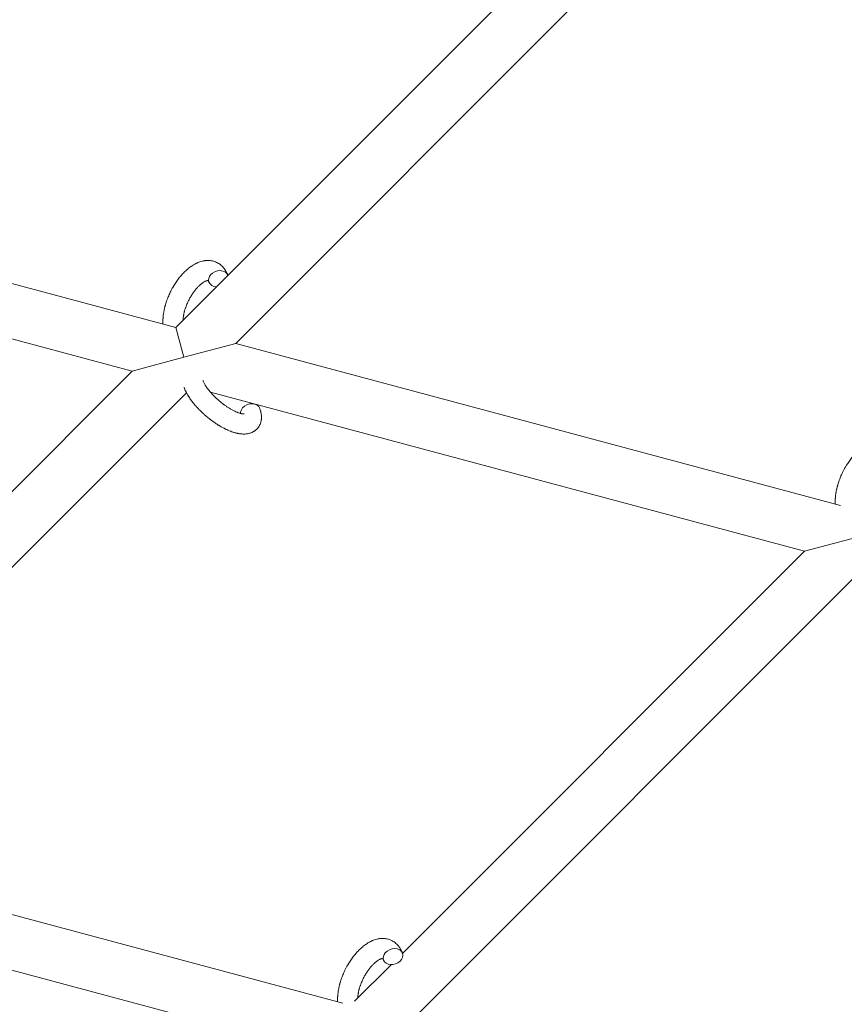
# Model space of a CAD drawing. Units: millimetres. Extents: x -8980 to 8980, y -8994 to 8994.
# Drawn here: x 2135 to 2381, y -3527 to -3233 of the extents above; entities that cross this region are included whole.
import ezdxf

# ---------------------------------------------------------------- set-up
doc = ezdxf.new("R2010")
doc.units = ezdxf.units.MM
doc.linetypes.add('K5LT_THIN', pattern=[0])

# ---------------------------------------------------------------- blocks, each defined once
blk = doc.blocks.new('ИТ-12')
at = {"color": 7, "linetype": 'K5LT_THIN', "lineweight": 18}
for p, q in [((9701.86, -3192.29), (9569.59, -3324.57)), ((9718.06, -3198.72), (9587.44, -3329.35)), ((9386.67, -3275.55), (9569.59, -3324.57)), ((9379.11, -3290.09), (9556.53, -3337.63)), ((9571.98, -3333.49), (9569.59, -3324.57)), ((9587.44, -3329.35), (9571.98, -3333.49)), ((9587.44, -3329.35), (9768.04, -3377.74)), ((9571.98, -3333.49), (9556.53, -3337.63)), ((9556.53, -3337.63), (9420.99, -3473.17)), ((9572.72, -3344.06), (9438.83, -3477.95)), ((9579.88, -3343.89), (9757.29, -3391.42)), ((9757.29, -3391.42), (9772.74, -3387.28)), ((9637.27, -3511.44), (9757.29, -3391.42)), ((9639.6, -3531.74), (9773.49, -3397.85)), ((9619.44, -3526.34), (9438.83, -3477.95)), ((9608.69, -3540.03), (9431.28, -3492.49)), ((9622.96, -3525.76), (9633.89, -3514.82))]:
    blk.add_line(p, q, dxfattribs=at)
for centre, start_param, end_param in [((9582.28, -3310.03), 5.355092, 6.283185), ((9582.28, -3310.03), 3.141593, 5.355092), ((9582.28, -3310.03), 3.127839, 3.141593), ((9582.28, -3310.03), 0, 1.113827), ((9591.82, -3349.76), 3.141593, 5.355092), ((9591.82, -3349.76), 5.355092, 6.053873), ((9634.44, -3512.42), 5.355092, 6.283185), ((9634.44, -3512.42), 0, 3.141593), ((9634.44, -3512.42), 3.141593, 5.355092)]:
    blk.add_ellipse(centre, major_axis=(-2.82, -1.01), ratio=0.769885, start_param=start_param, end_param=end_param, dxfattribs=at)
for points, knots in [([(9565.73, -3323.53), (9565.73, -3323.52), (9565.73, -3323.51), (9565.72, -3323.3), (9565.71, -3323.1), (9565.71, -3322.84), (9565.71, -3322.8), (9565.72, -3322.58), (9565.72, -3322.41), (9565.73, -3322.12), (9565.74, -3322.01), (9565.74, -3321.87), (9565.74, -3321.86), (9565.75, -3321.81), (9565.75, -3321.77), (9565.75, -3321.74), (9565.75, -3321.74), (9565.76, -3321.67), (9565.76, -3321.61), (9565.78, -3321.44), (9565.78, -3321.33), (9565.82, -3320.99), (9565.85, -3320.75), (9565.91, -3320.37), (9565.93, -3320.22), (9565.96, -3320.07), (9565.96, -3320.05), (9565.99, -3319.89), (9566.02, -3319.74), (9566.07, -3319.47), (9566.09, -3319.34), (9566.14, -3319.12), (9566.16, -3319.03), (9566.2, -3318.88), (9566.21, -3318.83), (9566.26, -3318.64), (9566.29, -3318.5), (9566.34, -3318.3), (9566.36, -3318.23), (9566.38, -3318.14), (9566.39, -3318.12), (9566.4, -3318.08), (9566.41, -3318.05), (9566.43, -3317.98), (9566.44, -3317.93), (9566.47, -3317.85), (9566.47, -3317.82), (9566.56, -3317.54), (9566.63, -3317.29), (9566.77, -3316.87), (9566.83, -3316.7), (9566.89, -3316.53), (9566.89, -3316.52), (9566.9, -3316.5), (9566.9, -3316.49), (9566.91, -3316.47), (9566.91, -3316.46), (9567.01, -3316.21), (9567.09, -3315.97), (9567.27, -3315.53), (9567.35, -3315.32), (9567.64, -3314.64), (9567.86, -3314.18), (9568.23, -3313.44), (9568.38, -3313.18), (9568.62, -3312.72), (9568.73, -3312.53), (9568.86, -3312.32), (9568.88, -3312.28), (9569.15, -3311.86), (9569.39, -3311.46), (9569.92, -3310.67), (9570.21, -3310.28), (9570.78, -3309.53), (9571.08, -3309.18), (9571.68, -3308.51), (9571.98, -3308.2), (9572.59, -3307.61), (9572.89, -3307.33), (9573.26, -3307.03), (9573.31, -3306.98), (9573.57, -3306.79), (9573.77, -3306.63), (9574.02, -3306.44), (9574.07, -3306.41), (9574.34, -3306.22), (9574.56, -3306.08), (9574.78, -3305.95), (9574.79, -3305.94), (9574.8, -3305.93), (9574.81, -3305.93), (9574.97, -3305.83), (9575.13, -3305.74), (9575.43, -3305.58), (9575.56, -3305.51), (9575.76, -3305.42), (9575.82, -3305.39), (9575.89, -3305.36), (9575.89, -3305.35), (9575.98, -3305.32), (9576.06, -3305.28), (9576.33, -3305.17), (9576.52, -3305.09), (9576.99, -3304.93), (9577.26, -3304.85), (9577.64, -3304.76), (9577.73, -3304.74), (9577.97, -3304.7), (9578.12, -3304.68), (9578.29, -3304.65), (9578.32, -3304.65), (9578.59, -3304.61), (9578.84, -3304.6), (9579.32, -3304.59), (9579.54, -3304.61), (9579.78, -3304.62), (9579.8, -3304.62), (9580.05, -3304.65), (9580.28, -3304.69), (9580.72, -3304.78), (9580.94, -3304.84), (9581.36, -3304.98), (9581.56, -3305.07), (9581.96, -3305.25), (9582.15, -3305.36), (9582.42, -3305.52), (9582.5, -3305.57), (9582.68, -3305.7), (9582.78, -3305.77), (9583.06, -3305.98), (9583.23, -3306.13), (9583.55, -3306.44), (9583.71, -3306.61), (9583.97, -3306.94), (9584.09, -3307.09), (9584.23, -3307.28), (9584.25, -3307.32), (9584.28, -3307.36), (9584.28, -3307.37), (9584.32, -3307.43), (9584.36, -3307.48), (9584.48, -3307.68), (9584.56, -3307.83), (9584.65, -3307.98), (9584.65, -3307.99), (9584.78, -3308.23), (9584.89, -3308.47), (9585.02, -3308.81), (9585.06, -3308.91), (9585.1, -3309.02)], [10.121087, 10.121087, 10.121087, 10.121087, 10.239693, 10.239693, 12.120776, 12.120776, 12.570444, 12.570444, 14.12249, 14.12249, 15.20199, 15.20199, 15.322865, 15.322865, 15.656599, 15.656599, 15.663143, 15.663143, 16.245414, 16.245414, 17.189745, 17.189745, 19.31373, 19.31373, 20.566633, 20.566633, 20.688197, 20.688197, 21.981398, 21.981398, 23.076261, 23.076261, 23.913976, 23.913976, 24.339738, 24.339738, 25.541324, 25.541324, 26.111915, 26.111915, 26.301489, 26.301489, 26.513619, 26.513619, 26.933084, 26.933084, 27.196506, 27.196506, 29.332489, 29.332489, 30.801276, 30.801276, 30.878715, 30.878715, 30.948671, 30.948671, 31.049756, 31.049756, 33.10809, 33.10809, 34.913355, 34.913355, 39.043225, 39.043225, 41.493032, 41.493032, 43.237001, 43.237001, 43.518611, 43.518611, 47.325781, 47.325781, 51.320715, 51.320715, 55.225404, 55.225404, 59.037147, 59.037147, 62.747048, 62.747048, 63.381704, 63.381704, 65.763728, 65.763728, 66.339981, 66.339981, 68.819528, 68.819528, 68.905619, 68.905619, 68.977034, 68.977034, 70.753972, 70.753972, 72.272022, 72.272022, 72.931361, 72.931361, 73.022459, 73.022459, 73.882945, 73.882945, 75.952545, 75.952545, 78.914214, 78.914214, 79.898581, 79.898581, 81.465738, 81.465738, 81.703915, 81.703915, 84.33989, 84.33989, 86.632353, 86.632353, 86.847338, 86.847338, 89.254604, 89.254604, 91.590734, 91.590734, 93.883705, 93.883705, 96.160269, 96.160269, 97.134274, 97.134274, 98.446054, 98.446054, 100.765871, 100.765871, 103.145634, 103.145634, 105.150939, 105.150939, 105.611524, 105.611524, 105.667888, 105.667888, 106.380473, 106.380473, 108.08174, 108.08174, 108.189395, 108.189395, 110.903181, 110.903181, 112, 112, 112, 112]), ([(9579.21, -3310.6), (9579.2, -3310.6), (9579.19, -3310.59), (9579.16, -3310.59), (9579.13, -3310.59), (9579.06, -3310.6), (9579.02, -3310.61), (9578.92, -3310.63), (9578.85, -3310.64), (9578.74, -3310.67), (9578.7, -3310.69), (9578.62, -3310.72), (9578.57, -3310.73), (9578.43, -3310.79), (9578.32, -3310.84), (9578.09, -3310.96), (9577.96, -3311.03), (9577.71, -3311.19), (9577.57, -3311.28), (9577.3, -3311.48), (9577.16, -3311.59), (9576.88, -3311.82), (9576.74, -3311.95), (9576.56, -3312.11), (9576.53, -3312.15), (9576.49, -3312.18), (9576.48, -3312.19), (9576.37, -3312.3), (9576.26, -3312.4), (9575.96, -3312.72), (9575.76, -3312.94), (9575.36, -3313.42), (9575.15, -3313.68), (9574.75, -3314.23), (9574.55, -3314.52), (9574.16, -3315.14), (9573.97, -3315.46), (9573.6, -3316.12), (9573.42, -3316.47), (9573.09, -3317.17), (9572.93, -3317.54), (9572.69, -3318.13), (9572.61, -3318.37), (9572.48, -3318.72), (9572.44, -3318.84), (9572.32, -3319.2), (9572.25, -3319.44), (9572.16, -3319.78), (9572.13, -3319.88), (9572.08, -3320.07), (9572.06, -3320.17), (9572.01, -3320.39), (9571.98, -3320.53), (9571.93, -3320.75), (9571.91, -3320.84), (9571.88, -3321), (9571.87, -3321.08), (9571.84, -3321.3), (9571.82, -3321.44), (9571.79, -3321.6), (9571.79, -3321.62), (9571.79, -3321.66), (9571.78, -3321.67), (9571.78, -3321.73), (9571.77, -3321.76), (9571.75, -3322.02), (9571.74, -3322.22), (9571.72, -3322.43)], [1.722427, 1.722427, 1.722427, 1.722427, 3.017649, 3.017649, 4.609864, 4.609864, 6.285438, 6.285438, 8.067082, 8.067082, 9.074753, 9.074753, 9.974078, 9.974078, 12.02219, 12.02219, 14.089357, 14.089357, 16.103217, 16.103217, 18.117076, 18.117076, 20.128041, 20.128041, 20.593157, 20.593157, 20.673876, 20.673876, 22.131109, 22.131109, 24.888511, 24.888511, 27.749648, 27.749648, 30.704237, 30.704237, 33.745559, 33.745559, 36.870734, 36.870734, 40.049977, 40.049977, 42.101559, 42.101559, 43.142751, 43.142751, 45.27443, 45.27443, 46.148629, 46.148629, 47.012679, 47.012679, 48.241435, 48.241435, 49.062222, 49.062222, 49.778149, 49.778149, 51.152464, 51.152464, 51.361832, 51.361832, 51.514038, 51.514038, 51.874936, 51.874936, 54.071382, 54.071382, 54.071382, 54.071382]), ([(9579.45, -3311.04), (9579.42, -3310.96), (9579.4, -3310.9), (9579.37, -3310.83), (9579.36, -3310.83), (9579.34, -3310.78), (9579.32, -3310.74), (9579.28, -3310.67), (9579.26, -3310.65), (9579.23, -3310.61), (9579.22, -3310.61), (9579.21, -3310.6), (9579.21, -3310.6), (9579.21, -3310.59), (9579.2, -3310.58), (9579.2, -3310.58), (9579.21, -3310.59), (9579.21, -3310.59), (9579.21, -3310.59), (9579.22, -3310.59)], [0, 0, 0, 0, 2, 2, 2.214263, 2.214263, 3.942695, 3.942695, 5.758704, 5.758704, 7.37728, 7.37728, 7.475749, 7.475749, 9.118858, 9.118858, 9.481056, 9.481056, 9.552246, 9.552246, 9.552246, 9.552246]), ([(9579.2, -3310.58), (9579.2, -3310.58), (9579.2, -3310.58), (9579.2, -3310.58), (9579.2, -3310.59), (9579.21, -3310.59), (9579.21, -3310.59), (9579.22, -3310.59), (9579.22, -3310.59), (9579.22, -3310.59)], [0.931443, 0.931443, 0.931443, 0.931443, 0.965483, 0.965483, 1.745999, 1.745999, 2.945999, 2.945999, 3.024105, 3.024105, 3.024105, 3.024105]), ([(9589.98, -3350.4), (9589.98, -3350.4), (9589.98, -3350.4), (9589.95, -3350.41), (9589.93, -3350.41), (9589.85, -3350.41), (9589.8, -3350.41), (9589.67, -3350.4), (9589.59, -3350.39), (9589.51, -3350.38), (9589.5, -3350.38), (9589.43, -3350.37), (9589.35, -3350.35), (9589.26, -3350.34), (9589.25, -3350.34), (9589.22, -3350.33), (9589.2, -3350.33), (9589.15, -3350.31), (9589.12, -3350.31), (9589.06, -3350.29), (9589.04, -3350.29), (9588.97, -3350.27), (9588.94, -3350.26), (9588.83, -3350.23), (9588.77, -3350.21), (9588.7, -3350.19), (9588.7, -3350.19), (9588.6, -3350.16), (9588.5, -3350.13), (9588.35, -3350.08), (9588.29, -3350.06), (9588.16, -3350.01), (9588.08, -3349.98), (9587.92, -3349.92), (9587.83, -3349.88), (9587.57, -3349.77), (9587.4, -3349.7), (9587.07, -3349.54), (9586.92, -3349.47), (9586.66, -3349.33), (9586.54, -3349.27), (9586.14, -3349.06), (9585.85, -3348.89), (9585.46, -3348.65), (9585.35, -3348.58), (9585.1, -3348.43), (9584.96, -3348.34), (9584.77, -3348.21), (9584.71, -3348.17), (9584.42, -3347.97), (9584.18, -3347.79), (9583.87, -3347.57), (9583.79, -3347.52), (9583.41, -3347.22), (9583.09, -3346.98), (9582.63, -3346.59), (9582.48, -3346.46), (9582.32, -3346.33), (9582.32, -3346.33), (9582.28, -3346.3), (9582.25, -3346.26), (9582.17, -3346.19), (9582.12, -3346.15), (9582.02, -3346.06), (9581.96, -3346.01), (9581.89, -3345.95), (9581.87, -3345.93), (9581.61, -3345.7), (9581.39, -3345.47), (9581.1, -3345.19), (9581.04, -3345.14), (9580.89, -3344.98), (9580.79, -3344.88), (9580.69, -3344.78), (9580.69, -3344.78), (9580.58, -3344.67), (9580.48, -3344.55), (9580.31, -3344.38), (9580.26, -3344.32), (9580.09, -3344.13), (9579.98, -3344.01), (9579.75, -3343.74), (9579.63, -3343.59), (9579.36, -3343.26), (9579.22, -3343.08), (9579.03, -3342.82), (9578.98, -3342.75), (9578.82, -3342.54), (9578.73, -3342.4), (9578.57, -3342.17), (9578.51, -3342.07), (9578.42, -3341.93), (9578.38, -3341.88), (9578.28, -3341.71), (9578.2, -3341.58), (9578.13, -3341.44), (9578.12, -3341.43), (9578.05, -3341.29), (9577.97, -3341.16), (9577.85, -3340.9), (9577.79, -3340.77), (9577.71, -3340.58), (9577.68, -3340.5), (9577.66, -3340.43)], [0, 0, 0, 0, 1.575291, 1.575291, 3.090668, 3.090668, 4.92829, 4.92829, 6.675585, 6.675585, 6.765911, 6.765911, 8.207292, 8.207292, 8.396707, 8.396707, 8.690182, 8.690182, 9.246312, 9.246312, 9.625246, 9.625246, 10.207237, 10.207237, 11.124368, 11.124368, 11.189885, 11.189885, 12.507562, 12.507562, 13.202993, 13.202993, 14.189744, 14.189744, 15.216101, 15.216101, 17.22641, 17.22641, 18.861106, 18.861106, 20.100402, 20.100402, 23.081764, 23.081764, 24.172741, 24.172741, 25.582052, 25.582052, 26.154993, 26.154993, 28.573757, 28.573757, 29.309831, 29.309831, 32.539532, 32.539532, 34.153673, 34.153673, 34.165944, 34.165944, 34.555117, 34.555117, 35.03415, 35.03415, 35.642187, 35.642187, 35.841387, 35.841387, 38.455407, 38.455407, 39.106429, 39.106429, 40.272175, 40.272175, 40.286848, 40.286848, 41.5833, 41.5833, 42.296797, 42.296797, 43.715298, 43.715298, 45.407113, 45.407113, 47.584208, 47.584208, 48.427705, 48.427705, 50.126012, 50.126012, 51.344369, 51.344369, 51.967714, 51.967714, 53.626617, 53.626617, 53.836594, 53.836594, 55.650267, 55.650267, 57.673918, 57.673918, 59, 59, 59, 59]), ([(9594.65, -3348.75), (9594.66, -3348.79), (9594.68, -3348.83), (9594.75, -3349.06), (9594.81, -3349.25), (9594.87, -3349.44), (9594.87, -3349.44), (9594.89, -3349.53), (9594.92, -3349.62), (9594.94, -3349.71), (9594.94, -3349.71), (9594.96, -3349.8), (9594.98, -3349.89), (9595.04, -3350.16), (9595.07, -3350.34), (9595.11, -3350.7), (9595.13, -3350.88), (9595.15, -3351.24), (9595.15, -3351.42), (9595.14, -3351.76), (9595.12, -3351.91), (9595.11, -3352.09), (9595.1, -3352.11), (9595.09, -3352.2), (9595.08, -3352.27), (9595.06, -3352.39), (9595.05, -3352.45), (9595.02, -3352.58), (9595.01, -3352.65), (9594.94, -3352.91), (9594.89, -3353.09), (9594.76, -3353.44), (9594.68, -3353.6), (9594.55, -3353.86), (9594.5, -3353.96), (9594.44, -3354.05), (9594.44, -3354.06), (9594.4, -3354.12), (9594.37, -3354.17), (9594.23, -3354.37), (9594.13, -3354.51), (9593.9, -3354.78), (9593.78, -3354.91), (9593.53, -3355.15), (9593.4, -3355.26), (9593.19, -3355.41), (9593.13, -3355.46), (9592.99, -3355.55), (9592.91, -3355.6), (9592.84, -3355.65), (9592.83, -3355.65), (9592.67, -3355.75), (9592.5, -3355.83), (9592.17, -3355.98), (9592, -3356.05), (9591.64, -3356.17), (9591.45, -3356.22), (9591.06, -3356.31), (9590.86, -3356.33), (9590.66, -3356.36), (9590.65, -3356.36), (9590.5, -3356.38), (9590.36, -3356.39), (9590.11, -3356.41), (9590.01, -3356.41), (9589.85, -3356.41), (9589.79, -3356.41), (9589.7, -3356.41), (9589.68, -3356.41), (9589.48, -3356.4), (9589.3, -3356.39), (9588.97, -3356.36), (9588.83, -3356.34), (9588.68, -3356.32), (9588.67, -3356.32), (9588.63, -3356.32), (9588.59, -3356.31), (9588.43, -3356.29), (9588.3, -3356.26), (9588.17, -3356.24), (9588.16, -3356.24), (9588.1, -3356.23), (9588.05, -3356.21), (9587.94, -3356.19), (9587.89, -3356.18), (9587.82, -3356.16), (9587.81, -3356.16), (9587.77, -3356.15), (9587.74, -3356.15), (9587.56, -3356.1), (9587.4, -3356.06), (9587.24, -3356.02), (9587.23, -3356.02), (9587.1, -3355.98), (9586.98, -3355.94), (9586.77, -3355.88), (9586.69, -3355.85), (9586.39, -3355.75), (9586.19, -3355.68), (9585.69, -3355.49), (9585.39, -3355.37), (9584.89, -3355.15), (9584.69, -3355.05), (9584.47, -3354.95), (9584.46, -3354.94), (9584.36, -3354.9), (9584.28, -3354.86), (9583.9, -3354.67), (9583.6, -3354.51), (9582.99, -3354.17), (9582.68, -3353.98), (9582.3, -3353.75), (9582.22, -3353.71), (9581.97, -3353.55), (9581.8, -3353.43), (9581.41, -3353.18), (9581.2, -3353.04), (9580.85, -3352.8), (9580.72, -3352.7), (9580.56, -3352.59), (9580.54, -3352.57), (9580.49, -3352.53), (9580.46, -3352.51), (9580.31, -3352.4), (9580.19, -3352.31), (9580.04, -3352.2), (9580.02, -3352.18), (9579.94, -3352.12), (9579.88, -3352.08), (9579.45, -3351.75), (9579.1, -3351.45), (9578.73, -3351.15), (9578.73, -3351.15), (9578.71, -3351.13), (9578.68, -3351.11), (9578.4, -3350.87), (9578.14, -3350.64), (9577.76, -3350.31), (9577.64, -3350.19), (9577.16, -3349.74), (9576.81, -3349.4), (9576.26, -3348.83), (9576.06, -3348.62), (9575.74, -3348.27), (9575.62, -3348.14), (9575.21, -3347.66), (9574.92, -3347.32), (9574.53, -3346.82), (9574.41, -3346.66), (9574.15, -3346.32), (9574.02, -3346.14), (9573.77, -3345.78), (9573.65, -3345.61), (9573.51, -3345.4), (9573.49, -3345.36), (9573.45, -3345.3), (9573.44, -3345.29), (9573.4, -3345.23), (9573.37, -3345.18), (9573.3, -3345.07), (9573.27, -3345.01), (9573.23, -3344.94), (9573.22, -3344.94), (9573.17, -3344.85), (9573.12, -3344.76), (9573.02, -3344.6), (9572.97, -3344.51), (9572.86, -3344.31), (9572.79, -3344.18), (9572.72, -3344.05), (9572.72, -3344.05), (9572.7, -3344.02), (9572.69, -3344.01), (9572.64, -3343.9), (9572.59, -3343.81), (9572.55, -3343.72), (9572.55, -3343.71), (9572.54, -3343.71), (9572.54, -3343.71), (9572.52, -3343.66), (9572.5, -3343.61), (9572.45, -3343.51), (9572.43, -3343.46), (9572.36, -3343.32), (9572.32, -3343.23), (9572.25, -3343.06), (9572.22, -3342.99), (9572.17, -3342.89), (9572.16, -3342.86), (9572.11, -3342.71), (9572.06, -3342.59), (9572.01, -3342.46)], [0, 0, 0, 0, 0.495399, 0.495399, 2.579969, 2.579969, 2.606551, 2.606551, 3.602218, 3.602218, 3.610494, 3.610494, 4.608994, 4.608994, 6.611437, 6.611437, 8.613879, 8.613879, 10.60053, 10.60053, 12.274918, 12.274918, 12.550029, 12.550029, 13.270757, 13.270757, 13.912186, 13.912186, 14.707317, 14.707317, 16.736339, 16.736339, 18.671984, 18.671984, 19.810589, 19.810589, 19.864454, 19.864454, 20.544166, 20.544166, 22.379396, 22.379396, 24.201978, 24.201978, 26.035285, 26.035285, 26.908625, 26.908625, 27.804597, 27.804597, 27.902791, 27.902791, 29.829026, 29.829026, 31.840388, 31.840388, 33.966332, 33.966332, 36.162707, 36.162707, 36.238629, 36.238629, 37.845107, 37.845107, 38.961572, 38.961572, 39.623994, 39.623994, 39.848022, 39.848022, 41.850937, 41.850937, 43.411532, 43.411532, 43.493869, 43.493869, 43.851835, 43.851835, 45.244382, 45.244382, 45.325434, 45.325434, 45.846808, 45.846808, 46.479913, 46.479913, 46.559308, 46.559308, 46.880344, 46.880344, 48.516477, 48.516477, 48.599857, 48.599857, 49.895381, 49.895381, 50.786687, 50.786687, 52.910419, 52.910419, 55.923427, 55.923427, 57.979686, 57.979686, 58.110248, 58.110248, 58.931046, 58.931046, 61.927033, 61.927033, 64.989532, 64.989532, 65.697014, 65.697014, 67.467525, 67.467525, 69.543357, 69.543357, 70.902592, 70.902592, 71.126108, 71.126108, 71.396505, 71.396505, 72.641228, 72.641228, 72.885082, 72.885082, 73.462987, 73.462987, 77.212003, 77.212003, 77.219253, 77.219253, 77.458057, 77.458057, 80.211549, 80.211549, 81.536079, 81.536079, 85.528742, 85.528742, 87.96927, 87.96927, 89.444695, 89.444695, 93.285903, 93.285903, 94.970583, 94.970583, 97.048697, 97.048697, 98.912678, 98.912678, 99.386212, 99.386212, 99.520474, 99.520474, 100.064493, 100.064493, 100.723485, 100.723485, 100.805961, 100.805961, 101.729175, 101.729175, 102.644445, 102.644445, 104.028891, 104.028891, 104.096177, 104.096177, 104.29249, 104.29249, 105.280101, 105.280101, 105.327501, 105.327501, 105.336405, 105.336405, 105.884556, 105.884556, 106.42549, 106.42549, 107.484051, 107.484051, 108.303506, 108.303506, 108.584709, 108.584709, 110, 110, 110, 110]), ([(9766.49, -3377.33), (9766.49, -3377.31), (9766.49, -3377.3), (9766.48, -3377.09), (9766.48, -3376.89), (9766.48, -3376.64), (9766.47, -3376.59), (9766.48, -3376.37), (9766.48, -3376.21), (9766.49, -3375.92), (9766.5, -3375.8), (9766.51, -3375.67), (9766.51, -3375.66), (9766.51, -3375.6), (9766.51, -3375.57), (9766.52, -3375.53), (9766.52, -3375.53), (9766.52, -3375.46), (9766.52, -3375.4), (9766.54, -3375.23), (9766.55, -3375.13), (9766.59, -3374.78), (9766.62, -3374.54), (9766.67, -3374.16), (9766.69, -3374.02), (9766.72, -3373.86), (9766.72, -3373.85), (9766.75, -3373.69), (9766.78, -3373.54), (9766.83, -3373.27), (9766.86, -3373.14), (9766.91, -3372.92), (9766.93, -3372.82), (9766.96, -3372.67), (9766.97, -3372.62), (9767.02, -3372.44), (9767.05, -3372.3), (9767.11, -3372.09), (9767.12, -3372.03), (9767.15, -3371.94), (9767.15, -3371.92), (9767.17, -3371.87), (9767.17, -3371.85), (9767.19, -3371.77), (9767.21, -3371.72), (9767.23, -3371.64), (9767.24, -3371.61), (9767.32, -3371.34), (9767.4, -3371.09), (9767.53, -3370.67), (9767.59, -3370.5), (9767.65, -3370.32), (9767.66, -3370.31), (9767.66, -3370.29), (9767.67, -3370.29), (9767.67, -3370.27), (9767.68, -3370.25), (9767.77, -3370), (9767.86, -3369.77), (9768.03, -3369.32), (9768.12, -3369.12), (9768.41, -3368.44), (9768.63, -3367.97), (9769, -3367.24), (9769.14, -3366.97), (9769.39, -3366.51), (9769.5, -3366.33), (9769.62, -3366.11), (9769.64, -3366.08), (9769.91, -3365.65), (9770.15, -3365.25), (9770.69, -3364.46), (9770.97, -3364.07), (9771.55, -3363.33), (9771.84, -3362.97), (9772.44, -3362.3), (9772.74, -3361.99), (9773.35, -3361.4), (9773.66, -3361.13), (9774.02, -3360.82), (9774.08, -3360.78), (9774.33, -3360.58), (9774.54, -3360.43), (9774.79, -3360.24), (9774.84, -3360.2), (9775.1, -3360.02), (9775.32, -3359.88), (9775.55, -3359.74), (9775.55, -3359.74), (9775.57, -3359.73), (9775.57, -3359.72), (9775.74, -3359.63), (9775.89, -3359.53), (9776.19, -3359.38), (9776.33, -3359.31), (9776.52, -3359.21), (9776.58, -3359.18), (9776.65, -3359.15), (9776.66, -3359.15), (9776.75, -3359.11), (9776.82, -3359.07), (9777.09, -3358.96), (9777.28, -3358.89), (9777.75, -3358.73), (9778.03, -3358.65), (9778.4, -3358.56), (9778.49, -3358.54), (9778.73, -3358.49), (9778.88, -3358.47), (9779.06, -3358.44), (9779.08, -3358.44), (9779.35, -3358.41), (9779.61, -3358.39), (9780.08, -3358.39), (9780.3, -3358.4), (9780.54, -3358.42), (9780.56, -3358.42), (9780.81, -3358.44), (9781.04, -3358.48), (9781.48, -3358.58), (9781.7, -3358.64), (9782.12, -3358.78), (9782.33, -3358.86), (9782.73, -3359.05), (9782.92, -3359.15), (9783.19, -3359.31), (9783.26, -3359.36), (9783.44, -3359.49), (9783.55, -3359.56), (9783.82, -3359.78), (9783.99, -3359.92), (9784.31, -3360.24), (9784.47, -3360.41), (9784.74, -3360.73), (9784.85, -3360.89), (9784.99, -3361.08), (9785.01, -3361.11), (9785.04, -3361.16), (9785.05, -3361.16), (9785.09, -3361.22), (9785.12, -3361.28), (9785.24, -3361.48), (9785.32, -3361.62), (9785.41, -3361.77), (9785.41, -3361.78), (9785.54, -3362.02), (9785.65, -3362.26), (9785.79, -3362.61), (9785.83, -3362.71), (9785.86, -3362.81)], [10.121087, 10.121087, 10.121087, 10.121087, 10.239693, 10.239693, 12.120776, 12.120776, 12.570444, 12.570444, 14.12249, 14.12249, 15.20199, 15.20199, 15.322865, 15.322865, 15.656599, 15.656599, 15.663143, 15.663143, 16.245414, 16.245414, 17.189745, 17.189745, 19.31373, 19.31373, 20.566633, 20.566633, 20.688197, 20.688197, 21.981398, 21.981398, 23.076261, 23.076261, 23.913976, 23.913976, 24.339738, 24.339738, 25.541324, 25.541324, 26.111915, 26.111915, 26.301489, 26.301489, 26.513619, 26.513619, 26.933084, 26.933084, 27.196506, 27.196506, 29.332489, 29.332489, 30.801276, 30.801276, 30.878715, 30.878715, 30.948671, 30.948671, 31.049756, 31.049756, 33.10809, 33.10809, 34.913355, 34.913355, 39.043225, 39.043225, 41.493032, 41.493032, 43.237001, 43.237001, 43.518611, 43.518611, 47.325781, 47.325781, 51.320715, 51.320715, 55.225404, 55.225404, 59.037147, 59.037147, 62.747048, 62.747048, 63.381704, 63.381704, 65.763728, 65.763728, 66.339981, 66.339981, 68.819528, 68.819528, 68.905619, 68.905619, 68.977034, 68.977034, 70.753972, 70.753972, 72.272022, 72.272022, 72.931361, 72.931361, 73.022459, 73.022459, 73.882945, 73.882945, 75.952545, 75.952545, 78.914214, 78.914214, 79.898581, 79.898581, 81.465738, 81.465738, 81.703915, 81.703915, 84.33989, 84.33989, 86.632353, 86.632353, 86.847338, 86.847338, 89.254604, 89.254604, 91.590734, 91.590734, 93.883705, 93.883705, 96.160269, 96.160269, 97.134274, 97.134274, 98.446054, 98.446054, 100.765871, 100.765871, 103.145634, 103.145634, 105.150939, 105.150939, 105.611524, 105.611524, 105.667888, 105.667888, 106.380473, 106.380473, 108.08174, 108.08174, 108.189395, 108.189395, 110.903181, 110.903181, 112, 112, 112, 112]), ([(9617.89, -3525.93), (9617.89, -3525.92), (9617.89, -3525.9), (9617.88, -3525.69), (9617.87, -3525.49), (9617.87, -3525.24), (9617.87, -3525.19), (9617.88, -3524.98), (9617.88, -3524.81), (9617.89, -3524.52), (9617.9, -3524.4), (9617.9, -3524.27), (9617.91, -3524.26), (9617.91, -3524.21), (9617.91, -3524.17), (9617.91, -3524.13), (9617.91, -3524.13), (9617.92, -3524.07), (9617.92, -3524), (9617.94, -3523.83), (9617.95, -3523.73), (9617.99, -3523.38), (9618.01, -3523.15), (9618.07, -3522.76), (9618.09, -3522.62), (9618.12, -3522.46), (9618.12, -3522.45), (9618.15, -3522.29), (9618.18, -3522.14), (9618.23, -3521.87), (9618.25, -3521.74), (9618.3, -3521.52), (9618.32, -3521.42), (9618.36, -3521.28), (9618.37, -3521.23), (9618.42, -3521.04), (9618.45, -3520.9), (9618.5, -3520.69), (9618.52, -3520.63), (9618.54, -3520.54), (9618.55, -3520.52), (9618.56, -3520.47), (9618.57, -3520.45), (9618.59, -3520.37), (9618.6, -3520.33), (9618.63, -3520.25), (9618.64, -3520.22), (9618.72, -3519.94), (9618.8, -3519.69), (9618.93, -3519.27), (9618.99, -3519.1), (9619.05, -3518.92), (9619.06, -3518.91), (9619.06, -3518.9), (9619.06, -3518.89), (9619.07, -3518.87), (9619.08, -3518.86), (9619.17, -3518.61), (9619.26, -3518.37), (9619.43, -3517.92), (9619.52, -3517.72), (9619.81, -3517.04), (9620.02, -3516.57), (9620.39, -3515.84), (9620.54, -3515.57), (9620.79, -3515.12), (9620.89, -3514.93), (9621.02, -3514.71), (9621.04, -3514.68), (9621.31, -3514.26), (9621.55, -3513.85), (9622.08, -3513.06), (9622.37, -3512.67), (9622.95, -3511.93), (9623.24, -3511.58), (9623.84, -3510.91), (9624.14, -3510.59), (9624.75, -3510), (9625.06, -3509.73), (9625.42, -3509.43), (9625.47, -3509.38), (9625.73, -3509.19), (9625.93, -3509.03), (9626.19, -3508.84), (9626.24, -3508.81), (9626.5, -3508.62), (9626.72, -3508.48), (9626.94, -3508.34), (9626.95, -3508.34), (9626.96, -3508.33), (9626.97, -3508.33), (9627.14, -3508.23), (9627.29, -3508.14), (9627.59, -3507.98), (9627.72, -3507.91), (9627.92, -3507.81), (9627.98, -3507.79), (9628.05, -3507.75), (9628.06, -3507.75), (9628.14, -3507.71), (9628.22, -3507.68), (9628.49, -3507.57), (9628.68, -3507.49), (9629.15, -3507.33), (9629.42, -3507.25), (9629.8, -3507.16), (9629.89, -3507.14), (9630.13, -3507.1), (9630.28, -3507.08), (9630.45, -3507.05), (9630.48, -3507.04), (9630.75, -3507.01), (9631, -3506.99), (9631.48, -3506.99), (9631.7, -3507.01), (9631.94, -3507.02), (9631.96, -3507.02), (9632.21, -3507.05), (9632.44, -3507.08), (9632.88, -3507.18), (9633.1, -3507.24), (9633.52, -3507.38), (9633.73, -3507.46), (9634.12, -3507.65), (9634.32, -3507.75), (9634.58, -3507.92), (9634.66, -3507.97), (9634.84, -3508.09), (9634.95, -3508.17), (9635.22, -3508.38), (9635.39, -3508.53), (9635.71, -3508.84), (9635.87, -3509.01), (9636.14, -3509.33), (9636.25, -3509.49), (9636.39, -3509.68), (9636.41, -3509.72), (9636.44, -3509.76), (9636.44, -3509.76), (9636.48, -3509.83), (9636.52, -3509.88), (9636.64, -3510.08), (9636.72, -3510.22), (9636.81, -3510.38), (9636.81, -3510.39), (9636.94, -3510.63), (9637.05, -3510.87), (9637.19, -3511.21), (9637.22, -3511.31), (9637.26, -3511.41)], [10.121087, 10.121087, 10.121087, 10.121087, 10.239693, 10.239693, 12.120776, 12.120776, 12.570444, 12.570444, 14.12249, 14.12249, 15.20199, 15.20199, 15.322865, 15.322865, 15.656599, 15.656599, 15.663143, 15.663143, 16.245414, 16.245414, 17.189745, 17.189745, 19.31373, 19.31373, 20.566633, 20.566633, 20.688197, 20.688197, 21.981398, 21.981398, 23.076261, 23.076261, 23.913976, 23.913976, 24.339738, 24.339738, 25.541324, 25.541324, 26.111915, 26.111915, 26.301489, 26.301489, 26.513619, 26.513619, 26.933084, 26.933084, 27.196506, 27.196506, 29.332489, 29.332489, 30.801276, 30.801276, 30.878715, 30.878715, 30.948671, 30.948671, 31.049756, 31.049756, 33.10809, 33.10809, 34.913355, 34.913355, 39.043225, 39.043225, 41.493032, 41.493032, 43.237001, 43.237001, 43.518611, 43.518611, 47.325781, 47.325781, 51.320715, 51.320715, 55.225404, 55.225404, 59.037147, 59.037147, 62.747048, 62.747048, 63.381704, 63.381704, 65.763728, 65.763728, 66.339981, 66.339981, 68.819528, 68.819528, 68.905619, 68.905619, 68.977034, 68.977034, 70.753972, 70.753972, 72.272022, 72.272022, 72.931361, 72.931361, 73.022459, 73.022459, 73.882945, 73.882945, 75.952545, 75.952545, 78.914214, 78.914214, 79.898581, 79.898581, 81.465738, 81.465738, 81.703915, 81.703915, 84.33989, 84.33989, 86.632353, 86.632353, 86.847338, 86.847338, 89.254604, 89.254604, 91.590734, 91.590734, 93.883705, 93.883705, 96.160269, 96.160269, 97.134274, 97.134274, 98.446054, 98.446054, 100.765871, 100.765871, 103.145634, 103.145634, 105.150939, 105.150939, 105.611524, 105.611524, 105.667888, 105.667888, 106.380473, 106.380473, 108.08174, 108.08174, 108.189395, 108.189395, 110.903181, 110.903181, 112, 112, 112, 112]), ([(9631.38, -3512.99), (9631.36, -3512.99), (9631.36, -3512.99), (9631.32, -3512.99), (9631.29, -3512.99), (9631.22, -3513), (9631.18, -3513), (9631.08, -3513.02), (9631.02, -3513.04), (9630.91, -3513.07), (9630.86, -3513.08), (9630.78, -3513.11), (9630.74, -3513.13), (9630.59, -3513.19), (9630.48, -3513.24), (9630.25, -3513.36), (9630.12, -3513.43), (9629.87, -3513.59), (9629.74, -3513.68), (9629.46, -3513.88), (9629.32, -3513.98), (9629.04, -3514.22), (9628.9, -3514.35), (9628.72, -3514.51), (9628.69, -3514.54), (9628.65, -3514.58), (9628.64, -3514.59), (9628.53, -3514.7), (9628.43, -3514.8), (9628.12, -3515.12), (9627.92, -3515.34), (9627.52, -3515.82), (9627.32, -3516.08), (9626.91, -3516.63), (9626.71, -3516.92), (9626.32, -3517.53), (9626.13, -3517.85), (9625.76, -3518.52), (9625.58, -3518.86), (9625.25, -3519.57), (9625.09, -3519.93), (9624.85, -3520.53), (9624.77, -3520.76), (9624.64, -3521.12), (9624.6, -3521.24), (9624.48, -3521.6), (9624.41, -3521.84), (9624.32, -3522.18), (9624.29, -3522.27), (9624.24, -3522.47), (9624.22, -3522.56), (9624.17, -3522.79), (9624.14, -3522.93), (9624.09, -3523.15), (9624.07, -3523.24), (9624.04, -3523.4), (9624.03, -3523.48), (9624, -3523.69), (9623.98, -3523.84), (9623.95, -3524), (9623.95, -3524.02), (9623.95, -3524.06), (9623.95, -3524.07), (9623.94, -3524.12), (9623.94, -3524.16), (9623.91, -3524.41), (9623.9, -3524.62), (9623.88, -3524.83)], [1.722427, 1.722427, 1.722427, 1.722427, 3.017649, 3.017649, 4.609864, 4.609864, 6.285438, 6.285438, 8.067082, 8.067082, 9.074753, 9.074753, 9.974078, 9.974078, 12.02219, 12.02219, 14.089357, 14.089357, 16.103217, 16.103217, 18.117076, 18.117076, 20.128041, 20.128041, 20.593157, 20.593157, 20.673876, 20.673876, 22.131109, 22.131109, 24.888511, 24.888511, 27.749648, 27.749648, 30.704237, 30.704237, 33.745559, 33.745559, 36.870734, 36.870734, 40.049977, 40.049977, 42.101559, 42.101559, 43.142751, 43.142751, 45.27443, 45.27443, 46.148629, 46.148629, 47.012679, 47.012679, 48.241435, 48.241435, 49.062222, 49.062222, 49.778149, 49.778149, 51.152464, 51.152464, 51.361832, 51.361832, 51.514038, 51.514038, 51.874936, 51.874936, 54.071382, 54.071382, 54.071382, 54.071382]), ([(9631.61, -3513.44), (9631.58, -3513.36), (9631.56, -3513.29), (9631.53, -3513.23), (9631.52, -3513.22), (9631.5, -3513.18), (9631.48, -3513.13), (9631.44, -3513.07), (9631.42, -3513.04), (9631.39, -3513.01), (9631.39, -3513), (9631.38, -3512.99), (9631.37, -3512.99), (9631.37, -3512.98), (9631.36, -3512.98), (9631.36, -3512.98), (9631.37, -3512.98), (9631.37, -3512.99), (9631.38, -3512.99), (9631.38, -3512.99)], [0, 0, 0, 0, 2, 2, 2.214263, 2.214263, 3.942695, 3.942695, 5.758704, 5.758704, 7.37728, 7.37728, 7.475749, 7.475749, 9.118858, 9.118858, 9.481056, 9.481056, 9.552246, 9.552246, 9.552246, 9.552246]), ([(9631.36, -3512.98), (9631.36, -3512.98), (9631.36, -3512.98), (9631.36, -3512.98), (9631.37, -3512.98), (9631.37, -3512.98), (9631.37, -3512.99), (9631.38, -3512.99), (9631.38, -3512.99), (9631.38, -3512.99)], [0.931443, 0.931443, 0.931443, 0.931443, 0.965483, 0.965483, 1.745999, 1.745999, 2.945999, 2.945999, 3.024105, 3.024105, 3.024105, 3.024105])]:
    blk.add_open_spline(points, degree=3, knots=knots, dxfattribs=at)

msp = doc.modelspace()

# ---------------------------------------------------------------- block references
msp.add_blockref('ИТ-12', (-7387.96, 0))

doc.saveas('drawing.dxf')
